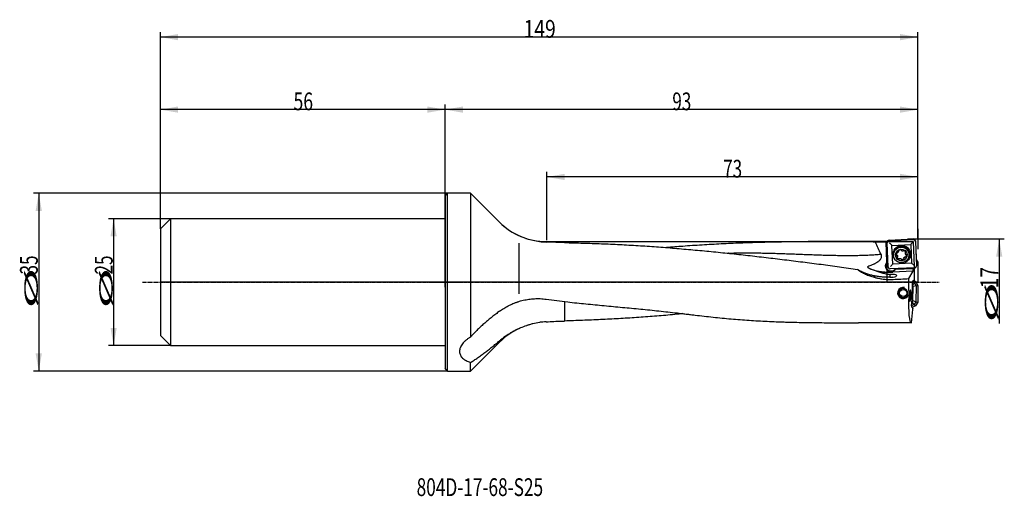
# Model space of a CAD drawing. Units: millimetres. Extents: x 191 to 384, y 247 to 341.
import ezdxf

# ---------------------------------------------------------------- set-up
doc = ezdxf.new("R2010")
doc.units = ezdxf.units.MM
doc.linetypes.add('CENTER2', pattern=[1.125, 0.75, -0.125, 0.125, -0.125])
for name, color, linetype in [('1', 4, 'Continuous'), ('2', 7, 'Continuous'), ('4', 2, 'CENTER2'), ('80', 6, 'Continuous'), ('81', 3, 'Continuous'), ('CUT', 1, 'Continuous'), ('NOCUT', 7, 'Continuous'), ('SK1', 4, 'Continuous'), ('SK2', 7, 'Continuous'), ('SK4', 2, 'CENTER2'), ('SK6', 5, 'Continuous')]:
    doc.layers.add(name, color=color, linetype=linetype)
doc.styles.add('cesky', font='simplex.shx')

msp = doc.modelspace()

# ---------------------------------------------------------------- linework, layer by layer
at = {"layer": '1'}
for p, q in [((274.4, 305.91), (274.9, 306.41)), ((274.9, 288.91), (274.9, 306.41)), ((279.4, 306.41), (274.9, 306.41)), ((285.1, 300.72), (279.4, 306.41)), ((279.4, 306.41), (279.4, 278.09)), ((274.4, 305.91), (274.4, 288.91)), ((288.9, 296.58), (288.9, 286.61)), ((361.42, 296.91), (350.98, 296.91)), ((361.31, 292.86), (361.14, 296.83)), ((361.14, 296.78), (361.31, 292.84)), ((361.56, 291.9), (361.34, 296.67)), ((361.37, 296.8), (361.36, 296.83)), ((361.71, 297.07), (366.49, 297.28)), ((362.29, 296.16), (365.99, 296.32)), ((365.99, 296.32), (366.15, 292.63)), ((366.89, 296.91), (367.11, 292.14)), ((362.46, 292.47), (362.29, 296.16)), ((362.68, 294.77), (362.67, 294.73)), ((363.63, 294.97), (363.65, 295.03)), ((363.64, 295.01), (363.66, 295.07)), ((364.88, 294.79), (364.86, 294.72)), ((361.31, 292.86), (361.31, 292.84)), ((366.15, 292.63), (362.46, 292.47)), ((363.17, 294.3), (363.16, 294.24)), ((363.24, 294.29), (363.23, 294.23)), ((363.38, 293.82), (363.4, 293.89)), ((363.72, 293.52), (363.7, 293.46)), ((364.16, 293.37), (364.18, 293.43)), ((364.63, 293.64), (364.61, 293.58)), ((364.63, 293.46), (364.62, 293.45)), ((364.91, 293.86), (364.93, 293.92)), ((364.99, 293.84), (365.01, 293.9)), ((365.58, 293.83), (365.59, 293.88)), ((366.74, 291.74), (361.96, 291.53)), ((366.42, 291.05), (362.49, 290.87)), ((366.5, 291.52), (362.93, 291.37)), ((362.93, 291.37), (362.94, 291.38)), ((366.54, 291.54), (362.94, 291.38)), ((366.42, 291.05), (365.55, 289.6)), ((366.42, 291.05), (366.43, 291.05)), ((366.54, 291.54), (366.5, 291.52)), ((366.54, 291.54), (366.54, 291.73)), ((366.67, 291.73), (366.67, 289.61)), ((274.4, 288.91), (274.4, 271.91)), ((274.9, 271.41), (274.9, 288.91)), ((358.87, 290.13), (358.88, 289.85)), ((366.33, 288.98), (366.73, 288.74)), ((366.33, 286.13), (366.33, 288.86)), ((366.73, 288.74), (366.33, 288.35)), ((366.37, 289.16), (366.48, 289.16)), ((366.48, 289.16), (366.63, 289.37)), ((366.56, 289.27), (367, 289)), ((366.63, 289.61), (366.63, 289.37)), ((366.63, 289.61), (366.67, 289.61)), ((366.73, 288.74), (367, 289)), ((366.73, 288.74), (367.03, 288.18)), ((367, 289), (367.4, 288.28)), ((366.45, 288.04), (366.33, 288.26)), ((366.4, 285.23), (366.45, 288.04)), ((367.03, 288.18), (366.45, 288.04)), ((367.03, 288.18), (366.98, 285.06)), ((367.03, 288.18), (367.4, 288.28)), ((367.4, 288.28), (367.35, 284.96)), ((365.62, 286.13), (365.77, 286.13)), ((366.08, 286.13), (366.33, 286.13)), ((366.13, 284.27), (366.33, 286.13)), ((366.2, 284.95), (366.25, 284.98)), ((366.25, 284.98), (366.4, 285.23)), ((366.67, 284.54), (366.25, 284.98)), ((366.98, 285.06), (366.4, 285.23)), ((366.98, 285.06), (366.67, 284.54)), ((367.35, 284.96), (366.93, 284.27)), ((366.98, 285.06), (367.35, 284.96)), ((366.12, 284.19), (366.18, 283.97)), ((366.12, 280.91), (366.4, 283.51)), ((366.67, 284.54), (366.13, 284.24)), ((366.25, 283.97), (366.14, 283.97)), ((366.38, 283.75), (366.25, 283.97)), ((366.93, 284.27), (366.28, 283.91)), ((366.38, 283.75), (366.35, 283.51)), ((366.4, 283.51), (366.35, 283.51)), ((366.67, 284.54), (366.93, 284.27)), ((366.12, 280.91), (355.7, 280.91)), ((279.4, 271.41), (285.1, 277.1)), ((279.4, 271.41), (279.4, 273.11)), ((274.9, 271.41), (274.4, 271.91)), ((274.9, 271.41), (279.4, 271.41))]:
    msp.add_line(p, q, dxfattribs=at)
msp.add_circle((364.5, 286.77), 0.7, dxfattribs=at)
for centre, radius, start, end in [((294.29, 309.91), 13, 225, 251.6098), ((364.5, 286.77), 1.1, 75, 345), ((294.29, 267.91), 13, 114.0046, 135)]:
    msp.add_arc(centre, radius, start, end, dxfattribs=at)
for centre, major_axis, ratio, start_param, end_param in [((304.31, 288.91), (458.79, -0.45), 0.017412, 1.44663, 1.451253), ((361.5, 288.91), (0.34, -8), 0.01982, 3.283834, 3.321543), ((361.79, 296.57), (0.834, -0.764), 0.037843, 0.966348, 1.588717), ((366.42, 296.77), (0.763, 0.834), 0.017942, 1.532929, 2.155298), ((364.22, 294.4), (1.56, -0.48), 0.998246, 1.913893, 3.508644), ((364.23, 294.43), (1.53, -0.47), 0.998246, 2.057817, 3.288242), ((364.14, 294.32), (-1.46, 0.45), 0.998246, 3.141667, 6.283161), ((363.53, 294.4), (-0.413, 0.127), 0.998246, 5.894514, 6.834451), ((363.26, 294.62), (-0.0805, 0.0248), 0.998246, 4.531887, 5.894514), ((363.34, 294.77), (-0.0805, 0.0248), 0.998246, 1.390294, 2.229322), ((363.22, 295.1), (-0.413, 0.127), 0.998246, 2.229322, 3.16926), ((363.7, 295.1), (-0.0805, 0.0248), 0.998246, 5.787254, 7.149881), ((363.55, 295.01), (-0.0805, 0.0248), 0.998246, 3.16926, 4.008288), ((363.94, 294.85), (-0.413, 0.127), 0.998246, 4.847316, 5.787254), ((364, 295.19), (-0.0805, 0.0248), 0.998246, 3.484689, 4.847316), ((364.16, 295.2), (-0.0805, 0.0248), 0.998246, 0.343097, 1.182125), ((364.38, 295.47), (-0.413, 0.127), 0.998246, 1.182125, 2.122062), ((364.22, 294.4), (1.56, -0.48), 0.998246, 0, 1.913893), ((364.47, 295.13), (-0.0805, 0.0248), 0.998246, 2.122062, 2.96109), ((364.62, 295.05), (-0.0805, 0.0248), 0.998246, 4.740056, 6.102683), ((364.53, 294.72), (-0.413, 0.127), 0.998246, 3.800119, 4.740056), ((365.29, 294.64), (-0.413, 0.127), 0.998246, 0.134927, 1.074865), ((364.94, 294.7), (-0.0805, 0.0248), 0.998246, 5.579084, 6.418113), ((364.85, 294.84), (-0.0805, 0.0248), 0.998246, 2.437492, 3.800119), ((364.23, 294.43), (1.53, -0.47), 0.998246, 0, 1.083727), ((362.08, 292.07), (1.05, -0.32), 0.998246, 2.655364, 4.072528), ((362.13, 292.21), (-1.05, 0.32), 0.998246, 0.069582, 1.913893), ((362.09, 292.08), (-1.05, 0.32), 0.998246, 5.570024, 5.796956), ((362, 291.95), (0.763, 0.834), 0.017942, 0.910561, 1.532929), ((363.2, 294.32), (-0.0805, 0.0248), 0.998246, 0.551266, 1.913893), ((363.2, 294.15), (-0.0805, 0.0248), 0.998246, 4.216457, 5.055486), ((362.96, 293.91), (-0.413, 0.127), 0.998246, 3.27652, 4.216457), ((363.39, 293.71), (-0.0805, 0.0248), 0.998246, 5.579084, 6.941711), ((363.71, 293.83), (-0.413, 0.127), 0.998246, 0.658526, 1.598463), ((363.3, 293.85), (-0.0805, 0.0248), 0.998246, 2.437492, 3.27652), ((363.62, 293.5), (-0.0805, 0.0248), 0.998246, 1.598463, 2.96109), ((363.77, 293.42), (-0.0805, 0.0248), 0.998246, 5.263655, 6.102683), ((363.86, 293.08), (-0.413, 0.127), 0.998246, 4.323717, 5.263655), ((364.08, 293.35), (-0.0805, 0.0248), 0.998246, 3.484689, 4.323717), ((364.25, 293.36), (-0.0805, 0.0248), 0.998246, 0.343097, 1.705724), ((364.3, 293.7), (-0.413, 0.127), 0.998246, 1.705724, 2.645661), ((364.22, 294.4), (1.56, -0.48), 0.998246, 5.132847, 6.283185), ((364.69, 293.54), (-0.0805, 0.0248), 0.998246, 0.027667, 0.866695), ((365.02, 293.45), (-0.413, 0.127), 0.998246, 5.370915, 6.310852), ((364.55, 293.45), (-0.0805, 0.0248), 0.998246, 2.645661, 4.008288), ((364.9, 293.77), (-0.0805, 0.0248), 0.998246, 4.531887, 5.370915), ((364.98, 293.92), (-0.0805, 0.0248), 0.998246, 1.390294, 2.752921), ((364.23, 294.43), (1.53, -0.47), 0.998246, 5.481859, 6.283185), ((365.04, 294.4), (-0.0805, 0.0248), 0.998246, 1.074865, 1.913893), ((365.05, 294.23), (-0.0805, 0.0248), 0.998246, 3.692859, 5.055486), ((364.71, 294.14), (-0.413, 0.127), 0.998246, 2.752921, 3.692859), ((366.63, 292.15), (0.834, -0.764), 0.037843, 1.588717, 2.211085), ((362.5, 288.91), (13.72, -7.89), 0.095257, 4.235477, 4.252479), ((361.93, 303.47), (-12.04, 3.71), 0.998246, 1.662522, 1.913323), ((362.13, 292.21), (-1.05, 0.32), 0.998246, 1.913893, 2.823089), ((362.09, 292.08), (-1.05, 0.32), 0.998246, 2.750045, 2.962635), ((366.43, 291.55), (0, 0.5), 0.140039, 3.203591, 4.653637), ((362.03, 290.15), (-1.23, -0.06), 0.221493, 1.978212, 4.298817), ((313.53, 288.91), (170.45, 7.8), 0.010385, 5.003601, 5.022105), ((366.67, 288.91), (0, 8), 0.140541, 1.4842, 1.925433), ((366.37, 288.86), (0, -0.3), 0.140519, 3.13909, 4.709887), ((323.48, 288.91), (65.15, -5.04), 0.095394, 4.255141, 4.326456), ((366.97, 288.91), (0.87, 8), 0.138944, 1.940473, 3.156632), ((366.17, 284.27), (0.032, 0.299), 0.139171, 1.583568, 3.154365)]:
    msp.add_ellipse(centre, major_axis=major_axis, ratio=ratio, start_param=start_param, end_param=end_param, dxfattribs=at)
for centre, major_axis in [((364.22, 294.4), (-1.65, 0.51)), ((364.12, 294.28), (1.46, -0.45)), ((364.12, 294.27), (1.1, -0.34))]:
    msp.add_ellipse(centre, major_axis=major_axis, ratio=0.998246, dxfattribs=at)
for points, knots in [([(290.19, 297.57), (290.27, 297.54), (290.35, 297.52), (290.84, 297.36), (291.26, 297.25), (292.1, 297.06), (292.52, 296.98), (293.18, 296.89), (293.4, 296.87), (293.84, 296.83), (294.06, 296.82), (294.29, 296.81)], [0, 0, 0, 0, 0.06378, 0.06378, 0.375853, 0.375853, 0.687927, 0.687927, 0.843963, 0.843963, 1, 1, 1, 1]), ([(297.43, 296.71), (297.17, 296.72), (296.91, 296.73), (296.38, 296.75), (296.12, 296.75), (295.6, 296.77), (295.33, 296.78), (294.81, 296.8), (294.55, 296.8), (294.29, 296.81)], [0, 0, 0, 0, 0.25, 0.25, 0.5, 0.5, 0.75, 0.75, 1, 1, 1, 1]), ([(297.9, 296.7), (299.11, 296.68), (300.32, 296.64), (302.73, 296.57), (303.93, 296.53), (306.34, 296.44), (307.55, 296.38), (309.95, 296.26), (311.15, 296.19), (313.55, 296.05), (314.75, 295.96), (317.15, 295.79), (318.35, 295.69), (320.15, 295.54), (320.75, 295.49), (321.95, 295.38), (322.55, 295.33), (323.75, 295.22), (324.35, 295.17), (325.55, 295.06), (326.15, 295), (327.35, 294.88), (327.95, 294.82), (329.15, 294.7), (329.75, 294.64), (330.95, 294.51), (331.55, 294.45), (332.75, 294.32), (333.35, 294.25), (335.14, 294.05), (336.34, 293.91), (338.74, 293.63), (339.94, 293.48), (342.34, 293.19), (343.54, 293.04), (345.34, 292.81), (345.94, 292.74), (347.15, 292.58), (347.75, 292.5), (348.94, 292.34), (349.54, 292.26), (350.74, 292.09), (351.34, 292.01), (352.54, 291.83), (353.14, 291.74), (354.34, 291.56), (354.93, 291.46), (355.53, 291.37)], [0, 0, 0, 0, 0.0625, 0.0625, 0.125, 0.125, 0.1875, 0.1875, 0.25, 0.25, 0.3125, 0.3125, 0.375, 0.375, 0.40625, 0.40625, 0.4375, 0.4375, 0.46875, 0.46875, 0.5, 0.5, 0.53125, 0.53125, 0.5625, 0.5625, 0.59375, 0.59375, 0.625, 0.625, 0.6875, 0.6875, 0.75, 0.75, 0.8125, 0.8125, 0.84375, 0.84375, 0.875, 0.875, 0.90625, 0.90625, 0.9375, 0.9375, 0.96875, 0.96875, 1, 1, 1, 1]), ([(359.03, 296.78), (358.41, 296.81), (357.79, 296.83), (356.54, 296.86), (355.91, 296.87), (354.66, 296.89), (354.03, 296.9), (352.77, 296.9), (352.14, 296.91), (350.88, 296.91), (350.24, 296.91), (348.98, 296.9), (348.34, 296.9), (347.08, 296.89), (346.44, 296.89), (345.18, 296.88), (344.54, 296.87), (342.64, 296.85), (341.37, 296.83), (338.84, 296.78), (337.57, 296.75), (335.04, 296.68), (333.78, 296.64), (331.88, 296.57), (331.25, 296.54), (329.98, 296.49), (329.35, 296.46), (328.09, 296.4), (327.46, 296.36), (326.2, 296.29), (325.56, 296.26), (324.3, 296.18), (323.67, 296.14), (322.41, 296.05), (321.78, 296.01), (320.09, 295.88), (319.03, 295.8), (317.97, 295.72)], [0, 0, 0, 0, 0.046119, 0.046119, 0.092238, 0.092238, 0.138357, 0.138357, 0.184476, 0.184476, 0.230595, 0.230595, 0.276714, 0.276714, 0.322834, 0.322834, 0.368953, 0.368953, 0.461191, 0.461191, 0.553429, 0.553429, 0.645667, 0.645667, 0.691786, 0.691786, 0.737905, 0.737905, 0.784024, 0.784024, 0.830143, 0.830143, 0.876263, 0.876263, 0.922382, 0.922382, 1, 1, 1, 1]), ([(360.15, 294.42), (359.95, 294.81), (359.75, 295.2), (359.38, 295.98), (359.2, 296.38), (359.03, 296.78)], [0, 0, 0, 0, 0.5, 0.5, 1, 1, 1, 1]), ([(361.71, 297.07), (361.69, 297.07), (361.66, 297.07), (361.63, 297.06), (361.61, 297.05), (361.59, 297.04), (361.58, 297.04), (361.54, 297.02), (361.52, 297.01), (361.49, 296.99), (361.48, 296.98), (361.46, 296.96), (361.45, 296.95), (361.43, 296.93), (361.41, 296.91), (361.39, 296.87), (361.39, 296.86), (361.38, 296.84), (361.37, 296.82), (361.36, 296.79), (361.35, 296.77), (361.35, 296.76), (361.34, 296.72), (361.34, 296.69), (361.34, 296.67)], [0, 0, 0, 0, 0.125, 0.125, 0.1875, 0.1875, 0.25, 0.25, 0.375, 0.375, 0.4375, 0.4375, 0.5, 0.5, 0.625, 0.625, 0.6875, 0.6875, 0.75, 0.8125, 0.8125, 0.875, 0.875, 1, 1, 1, 1]), ([(366.89, 296.91), (366.89, 296.94), (366.89, 296.96), (366.88, 297), (366.87, 297.01), (366.87, 297.03), (366.86, 297.04), (366.85, 297.08), (366.83, 297.1), (366.81, 297.13), (366.8, 297.14), (366.78, 297.16), (366.78, 297.17), (366.75, 297.19), (366.73, 297.21), (366.7, 297.23), (366.68, 297.23), (366.66, 297.25), (366.64, 297.26), (366.61, 297.26), (366.59, 297.27), (366.58, 297.27), (366.54, 297.28), (366.51, 297.28), (366.49, 297.28)], [0, 0, 0, 0, 0.125, 0.125, 0.1875, 0.1875, 0.25, 0.25, 0.375, 0.375, 0.4375, 0.4375, 0.5, 0.5, 0.625, 0.625, 0.6875, 0.6875, 0.75, 0.8125, 0.8125, 0.875, 0.875, 1, 1, 1, 1]), ([(357.79, 292.13), (357.94, 292.17), (358.08, 292.22), (358.37, 292.33), (358.52, 292.38), (358.73, 292.48), (358.8, 292.51), (358.9, 292.56), (358.94, 292.57), (359.01, 292.61), (359.04, 292.63), (359.14, 292.68), (359.21, 292.72), (359.34, 292.8), (359.41, 292.84), (359.5, 292.91), (359.54, 292.93), (359.6, 292.97), (359.63, 293), (359.72, 293.07), (359.78, 293.12), (359.89, 293.23), (359.94, 293.28), (360.01, 293.37), (360.04, 293.4), (360.07, 293.45), (360.08, 293.46), (360.1, 293.5), (360.11, 293.51), (360.16, 293.6), (360.2, 293.67), (360.23, 293.76), (360.23, 293.78), (360.24, 293.82), (360.25, 293.88), (360.26, 293.93), (360.26, 294.01), (360.26, 294.05), (360.26, 294.13), (360.25, 294.17), (360.23, 294.24), (360.22, 294.28), (360.2, 294.33), (360.19, 294.35), (360.17, 294.39), (360.16, 294.4), (360.15, 294.42)], [0, 0, 0, 0, 0.125, 0.125, 0.25, 0.25, 0.3125, 0.3125, 0.34375, 0.34375, 0.375, 0.375, 0.4375, 0.4375, 0.5, 0.5, 0.53125, 0.53125, 0.5625, 0.5625, 0.625, 0.625, 0.6875, 0.6875, 0.71875, 0.71875, 0.734375, 0.734375, 0.75, 0.75, 0.8125, 0.8125, 0.828125, 0.828125, 0.84375, 0.875, 0.875, 0.90625, 0.90625, 0.9375, 0.9375, 0.96875, 0.96875, 0.984375, 0.984375, 1, 1, 1, 1]), ([(363.13, 294.36), (363.12, 294.39), (363.12, 294.42), (363.12, 294.47), (363.12, 294.49), (363.12, 294.52), (363.13, 294.55), (363.13, 294.58), (363.14, 294.59)], [0, 0, 0, 0, 0.426314, 0.426314, 0.639471, 0.639471, 0.852628, 1, 1, 1, 1]), ([(363.22, 294.3), (363.21, 294.29), (363.2, 294.3), (363.19, 294.3), (363.18, 294.3), (363.17, 294.3), (363.17, 294.31), (363.16, 294.31), (363.16, 294.32), (363.15, 294.32), (363.15, 294.33), (363.14, 294.33), (363.14, 294.34), (363.14, 294.35), (363.13, 294.35), (363.13, 294.36)], [0, 0, 0, 0, 0.25, 0.25, 0.375, 0.375, 0.5, 0.5, 0.625, 0.625, 0.75, 0.75, 0.875, 0.875, 1, 1, 1, 1]), ([(363.64, 295.11), (363.64, 295.12), (363.63, 295.13), (363.63, 295.14), (363.63, 295.15), (363.63, 295.15)], [0, 0, 0, 0, 0.687665, 0.687665, 1, 1, 1, 1]), ([(363.64, 295.11), (363.65, 295.11), (363.65, 295.1), (363.65, 295.09), (363.66, 295.09), (363.66, 295.07), (363.66, 295.07), (363.66, 295.06), (363.66, 295.05), (363.65, 295.05)], [0, 0, 0, 0, 0.25, 0.25, 0.5, 0.5, 0.75, 0.75, 1, 1, 1, 1]), ([(364.88, 294.79), (364.88, 294.79), (364.88, 294.79), (364.89, 294.8), (364.89, 294.8), (364.9, 294.81), (364.9, 294.82), (364.91, 294.82), (364.91, 294.83), (364.92, 294.83)], [0, 0, 0, 0, 0.110884, 0.110884, 0.407256, 0.407256, 0.703628, 0.703628, 1, 1, 1, 1]), ([(363.22, 294.3), (363.22, 294.3), (363.23, 294.3), (363.24, 294.29), (363.25, 294.29), (363.26, 294.29), (363.26, 294.29), (363.27, 294.28), (363.28, 294.28), (363.28, 294.27)], [0, 0, 0, 0, 0.25, 0.25, 0.5, 0.5, 0.75, 0.75, 1, 1, 1, 1]), ([(363.28, 294.27), (363.29, 294.26), (363.31, 294.25), (363.33, 294.22), (363.34, 294.2), (363.35, 294.18), (363.36, 294.16), (363.36, 294.16), (363.38, 294.13), (363.39, 294.1), (363.4, 294.07), (363.4, 294.03), (363.4, 294.02), (363.41, 293.97), (363.41, 293.93), (363.4, 293.9)], [0, 0, 0, 0, 0.125, 0.125, 0.25, 0.3125, 0.3125, 0.375, 0.375, 0.5, 0.625, 0.625, 0.75, 0.75, 1, 1, 1, 1]), ([(363.33, 293.74), (363.33, 293.74), (363.33, 293.75), (363.32, 293.75), (363.32, 293.76), (363.32, 293.76)], [0, 0, 0, 0, 0.695888, 0.695888, 1, 1, 1, 1]), ([(363.62, 293.47), (363.58, 293.48), (363.55, 293.5), (363.51, 293.52), (363.49, 293.53), (363.47, 293.55), (363.44, 293.57), (363.42, 293.59), (363.4, 293.61), (363.39, 293.62), (363.38, 293.63), (363.38, 293.64), (363.36, 293.68), (363.34, 293.71), (363.33, 293.74)], [0, 0, 0, 0, 0.25, 0.25, 0.375, 0.375, 0.5, 0.625, 0.625, 0.6875, 0.6875, 0.75, 0.75, 1, 1, 1, 1]), ([(363.71, 293.52), (363.71, 293.51), (363.7, 293.5), (363.69, 293.49), (363.69, 293.49), (363.68, 293.48), (363.68, 293.48), (363.67, 293.48), (363.67, 293.48), (363.66, 293.47), (363.65, 293.47), (363.64, 293.47), (363.64, 293.47), (363.63, 293.47), (363.62, 293.47), (363.62, 293.47)], [0, 0, 0, 0, 0.25, 0.25, 0.375, 0.375, 0.5, 0.5, 0.625, 0.625, 0.75, 0.75, 0.875, 0.875, 1, 1, 1, 1]), ([(363.71, 293.52), (363.72, 293.52), (363.72, 293.53), (363.73, 293.54), (363.73, 293.54), (363.74, 293.55), (363.75, 293.55), (363.76, 293.56), (363.76, 293.56), (363.77, 293.56)], [0, 0, 0, 0, 0.25, 0.25, 0.5, 0.5, 0.75, 0.75, 1, 1, 1, 1]), ([(363.77, 293.56), (363.79, 293.57), (363.8, 293.57), (363.84, 293.57), (363.86, 293.58), (363.89, 293.58), (363.9, 293.58), (363.91, 293.58), (363.94, 293.57), (363.97, 293.57), (364, 293.56), (364.04, 293.55), (364.05, 293.54), (364.1, 293.52), (364.13, 293.5), (364.15, 293.48)], [0, 0, 0, 0, 0.125, 0.125, 0.25, 0.3125, 0.3125, 0.375, 0.375, 0.5, 0.625, 0.625, 0.75, 0.75, 1, 1, 1, 1]), ([(364.15, 293.48), (364.16, 293.47), (364.16, 293.47), (364.17, 293.46), (364.17, 293.45), (364.18, 293.44), (364.18, 293.44), (364.18, 293.43), (364.18, 293.42), (364.18, 293.41)], [0, 0, 0, 0, 0.25, 0.25, 0.5, 0.5, 0.75, 0.75, 1, 1, 1, 1]), ([(364.25, 293.33), (364.25, 293.33), (364.24, 293.34), (364.23, 293.34), (364.23, 293.34), (364.22, 293.35), (364.22, 293.35), (364.21, 293.36), (364.2, 293.36), (364.2, 293.37), (364.19, 293.38), (364.18, 293.4), (364.18, 293.41), (364.18, 293.41)], [0, 0, 0, 0, 0.125, 0.125, 0.25, 0.25, 0.375, 0.375, 0.5, 0.5, 0.75, 0.75, 1, 1, 1, 1]), ([(364.62, 293.45), (364.6, 293.43), (364.57, 293.41), (364.53, 293.38), (364.51, 293.37), (364.48, 293.36), (364.45, 293.35), (364.42, 293.34), (364.39, 293.33), (364.39, 293.33), (364.37, 293.33), (364.36, 293.33), (364.32, 293.33), (364.28, 293.33), (364.25, 293.33)], [0, 0, 0, 0, 0.25, 0.25, 0.375, 0.375, 0.5, 0.625, 0.625, 0.6875, 0.6875, 0.75, 0.75, 1, 1, 1, 1]), ([(364.63, 293.63), (364.63, 293.64), (364.64, 293.66), (364.65, 293.69), (364.66, 293.71), (364.67, 293.74), (364.68, 293.75), (364.69, 293.76), (364.7, 293.78), (364.72, 293.81), (364.75, 293.83), (364.77, 293.85), (364.79, 293.86), (364.83, 293.89), (364.86, 293.9), (364.89, 293.92)], [0, 0, 0, 0, 0.125, 0.125, 0.25, 0.3125, 0.3125, 0.375, 0.375, 0.5, 0.625, 0.625, 0.75, 0.75, 1, 1, 1, 1]), ([(364.89, 293.92), (364.9, 293.92), (364.9, 293.92), (364.91, 293.92), (364.92, 293.92), (364.93, 293.92), (364.94, 293.92), (364.95, 293.92), (364.95, 293.91), (364.96, 293.91)], [0, 0, 0, 0, 0.25, 0.25, 0.5, 0.5, 0.75, 0.75, 1, 1, 1, 1]), ([(365.06, 293.93), (365.06, 293.93), (365.06, 293.92), (365.05, 293.92), (365.04, 293.91), (365.04, 293.91), (365.03, 293.91), (365.02, 293.9), (365.02, 293.9), (365, 293.9), (364.99, 293.9), (364.98, 293.9), (364.97, 293.91), (364.96, 293.91)], [0, 0, 0, 0, 0.125, 0.125, 0.25, 0.25, 0.375, 0.375, 0.5, 0.5, 0.75, 0.75, 1, 1, 1, 1]), ([(365.12, 294.02), (365.12, 294.02), (365.12, 294.02), (365.1, 293.98), (365.08, 293.96), (365.06, 293.93)], [0, 0, 0, 0, 0.085974, 0.085974, 1, 1, 1, 1]), ([(361.85, 289.88), (361.71, 289.88), (361.58, 289.87), (361.31, 289.88), (361.18, 289.88), (360.78, 289.89), (360.51, 289.91), (360.18, 289.94), (360.11, 289.94), (359.98, 289.96), (359.92, 289.96), (359.72, 289.99), (359.59, 290.01), (359.2, 290.07), (358.94, 290.12), (358.43, 290.23), (358.18, 290.29), (357.67, 290.44), (357.43, 290.52), (357.06, 290.66), (356.87, 290.73), (356.69, 290.8), (356.57, 290.86), (356.51, 290.88), (356.21, 291.02), (355.97, 291.14), (355.73, 291.26)], [0, 0, 0, 0, 0.0625, 0.0625, 0.125, 0.125, 0.25, 0.25, 0.28125, 0.28125, 0.3125, 0.3125, 0.375, 0.375, 0.5, 0.5, 0.625, 0.625, 0.75, 0.75, 0.8125, 0.84375, 0.84375, 0.875, 0.875, 1, 1, 1, 1]), ([(355.74, 291.24), (355.99, 291.08), (356.24, 290.93), (356.76, 290.65), (357.03, 290.52), (357.44, 290.34), (357.58, 290.29), (357.86, 290.18), (358, 290.13), (358.42, 289.98), (358.71, 289.89), (359.07, 289.8), (359.14, 289.78), (359.29, 289.75), (359.36, 289.73), (359.58, 289.68), (359.73, 289.65), (360.17, 289.57), (360.46, 289.53), (361.05, 289.47), (361.35, 289.45), (361.94, 289.43), (362.24, 289.44), (362.54, 289.45)], [0, 0, 0, 0, 0.125, 0.125, 0.25, 0.25, 0.3125, 0.3125, 0.375, 0.375, 0.5, 0.5, 0.53125, 0.53125, 0.5625, 0.5625, 0.625, 0.625, 0.75, 0.75, 0.875, 0.875, 1, 1, 1, 1]), ([(358.2, 291.43), (358.16, 291.45), (358.11, 291.46), (358.02, 291.5), (357.98, 291.52), (357.89, 291.56), (357.85, 291.59), (357.79, 291.62), (357.77, 291.64), (357.74, 291.67), (357.72, 291.68), (357.69, 291.7), (357.68, 291.71), (357.67, 291.73), (357.65, 291.75), (357.64, 291.76), (357.62, 291.78), (357.62, 291.79), (357.6, 291.82), (357.59, 291.84), (357.58, 291.88), (357.57, 291.89), (357.57, 291.91), (357.57, 291.92), (357.57, 291.94), (357.57, 291.95), (357.58, 291.96), (357.58, 291.97), (357.58, 291.98), (357.59, 291.99), (357.59, 292), (357.6, 292.01), (357.61, 292.02), (357.62, 292.04), (357.63, 292.04), (357.64, 292.05), (357.64, 292.06), (357.66, 292.07), (357.67, 292.07), (357.69, 292.09), (357.7, 292.09), (357.74, 292.11), (357.77, 292.12), (357.79, 292.13)], [0, 0, 0, 0, 0.125, 0.125, 0.25, 0.25, 0.375, 0.375, 0.4375, 0.4375, 0.5, 0.5, 0.53125, 0.53125, 0.5625, 0.59375, 0.59375, 0.625, 0.625, 0.6875, 0.6875, 0.71875, 0.71875, 0.75, 0.75, 0.765625, 0.765625, 0.78125, 0.796875, 0.796875, 0.8125, 0.8125, 0.84375, 0.84375, 0.859375, 0.859375, 0.875, 0.875, 0.90625, 0.90625, 0.9375, 0.9375, 1, 1, 1, 1]), ([(358.77, 291.26), (359.02, 291.16), (359.28, 291.07), (359.79, 290.9), (360.05, 290.83), (360.56, 290.69), (360.82, 290.63), (361.2, 290.55), (361.33, 290.53), (361.59, 290.48), (361.72, 290.46), (361.85, 290.44)], [0, 0, 0, 0, 0.25, 0.25, 0.5, 0.5, 0.75, 0.75, 0.875, 0.875, 1, 1, 1, 1]), ([(358.77, 291.26), (358.92, 291.22), (359.15, 291.16), (359.38, 291.12), (359.53, 291.09), (359.61, 291.07), (359.99, 291), (360.61, 290.92), (361.54, 290.86), (362.17, 290.86), (362.48, 290.87)], [0, 0, 0, 0, 0.125, 0.1875, 0.1875, 0.25, 0.25, 0.5, 0.75, 1, 1, 1, 1]), ([(362.49, 291.03), (362.46, 291.02), (362.43, 291.01), (362.37, 290.99), (362.34, 290.99), (362.29, 290.97), (362.26, 290.97), (362.21, 290.96), (362.2, 290.96), (362.16, 290.96), (362.15, 290.96), (362.1, 290.95), (362.07, 290.95), (362.01, 290.96), (361.98, 290.96), (361.93, 290.96), (361.92, 290.97), (361.89, 290.97), (361.87, 290.98), (361.83, 290.98), (361.8, 290.99), (361.74, 291.01), (361.72, 291.02), (361.66, 291.04), (361.64, 291.05), (361.56, 291.09), (361.51, 291.12), (361.43, 291.18), (361.41, 291.2), (361.38, 291.22), (361.36, 291.23), (361.34, 291.26), (361.33, 291.27), (361.3, 291.3), (361.28, 291.32), (361.24, 291.37), (361.22, 291.39), (361.2, 291.42)], [0, 0, 0, 0, 0.0625, 0.0625, 0.125, 0.125, 0.1875, 0.1875, 0.21875, 0.21875, 0.25, 0.25, 0.3125, 0.3125, 0.375, 0.375, 0.40625, 0.40625, 0.4375, 0.4375, 0.5, 0.5, 0.5625, 0.5625, 0.625, 0.625, 0.75, 0.75, 0.8125, 0.8125, 0.84375, 0.84375, 0.875, 0.875, 0.9375, 0.9375, 1, 1, 1, 1]), ([(361.56, 291.9), (361.56, 291.87), (361.56, 291.85), (361.57, 291.81), (361.57, 291.8), (361.58, 291.77), (361.59, 291.76), (361.6, 291.73), (361.62, 291.71), (361.64, 291.68), (361.65, 291.67), (361.66, 291.65), (361.67, 291.64), (361.7, 291.61), (361.72, 291.6), (361.75, 291.58), (361.76, 291.57), (361.79, 291.56), (361.81, 291.55), (361.83, 291.54), (361.86, 291.54), (361.87, 291.53), (361.91, 291.53), (361.93, 291.53), (361.96, 291.53)], [0, 0, 0, 0, 0.125, 0.125, 0.1875, 0.1875, 0.25, 0.25, 0.375, 0.375, 0.4375, 0.4375, 0.5, 0.5, 0.625, 0.625, 0.6875, 0.6875, 0.75, 0.8125, 0.8125, 0.875, 0.875, 1, 1, 1, 1]), ([(362.93, 291.37), (362.9, 291.33), (362.87, 291.29), (362.82, 291.24), (362.8, 291.23), (362.76, 291.2), (362.74, 291.18), (362.69, 291.14), (362.65, 291.12), (362.57, 291.07), (362.53, 291.05), (362.49, 291.03)], [0, 0, 0, 0, 0.25, 0.25, 0.375, 0.375, 0.5, 0.5, 0.75, 0.75, 1, 1, 1, 1]), ([(366.74, 291.74), (366.76, 291.74), (366.79, 291.74), (366.82, 291.75), (366.84, 291.75), (366.86, 291.76), (366.87, 291.77), (366.91, 291.78), (366.93, 291.8), (366.96, 291.82), (366.97, 291.83), (366.99, 291.84), (367, 291.85), (367.02, 291.88), (367.04, 291.9), (367.06, 291.93), (367.06, 291.94), (367.07, 291.97), (367.08, 291.99), (367.09, 292.01), (367.1, 292.04), (367.1, 292.05), (367.11, 292.09), (367.11, 292.11), (367.11, 292.14)], [0, 0, 0, 0, 0.125, 0.125, 0.1875, 0.1875, 0.25, 0.25, 0.375, 0.375, 0.4375, 0.4375, 0.5, 0.5, 0.625, 0.625, 0.6875, 0.6875, 0.75, 0.8125, 0.8125, 0.875, 0.875, 1, 1, 1, 1]), ([(362.51, 290.43), (362.46, 290.43), (362.4, 290.43), (362.3, 290.43), (362.24, 290.44), (362.08, 290.44), (361.96, 290.44), (361.85, 290.44)], [0, 0, 0, 0, 0.25, 0.25, 0.5, 0.5, 1, 1, 1, 1]), ([(361.85, 290.44), (361.85, 290.33), (361.85, 290.23), (361.85, 290.07), (361.85, 290.01), (361.85, 289.91), (361.85, 289.88), (361.85, 289.86), (361.85, 289.86), (361.85, 289.87)], [0, 0, 0, 0, 0.258715, 0.258715, 0.51743, 0.51743, 0.776145, 0.776145, 1, 1, 1, 1]), ([(361.85, 289.88), (361.91, 289.88), (362.02, 289.88), (362.14, 289.89), (362.25, 289.89), (362.31, 289.9), (362.42, 289.91), (362.47, 289.92), (362.53, 289.93)], [0, 0, 0, 0, 0.25, 0.5, 0.5, 0.75, 0.75, 1, 1, 1, 1]), ([(364.52, 287.65), (364.57, 287.64), (364.63, 287.64), (364.72, 287.62), (364.75, 287.61), (364.79, 287.6), (364.8, 287.59), (364.83, 287.58), (364.84, 287.58), (364.91, 287.55), (364.96, 287.52), (365.02, 287.48), (365.03, 287.47), (365.05, 287.45), (365.06, 287.44), (365.1, 287.41), (365.12, 287.39), (365.18, 287.33), (365.21, 287.28), (365.27, 287.18), (365.3, 287.13), (365.33, 287.05), (365.34, 287.03), (365.35, 286.99), (365.35, 286.97), (365.36, 286.94), (365.36, 286.93), (365.37, 286.86), (365.38, 286.8), (365.37, 286.73), (365.37, 286.72), (365.37, 286.69), (365.37, 286.68), (365.36, 286.63), (365.36, 286.61), (365.34, 286.53), (365.32, 286.47), (365.29, 286.4), (365.28, 286.37), (365.25, 286.32), (365.24, 286.3), (365.19, 286.23), (365.15, 286.19), (365.1, 286.14), (365.09, 286.13), (365.07, 286.11), (365.04, 286.08), (364.98, 286.04), (364.93, 286.01), (364.89, 285.99), (364.88, 285.98), (364.85, 285.97), (364.84, 285.96), (364.77, 285.94), (364.72, 285.92), (364.63, 285.91), (364.6, 285.9), (364.56, 285.9), (364.54, 285.9), (364.52, 285.9), (364.5, 285.9), (364.43, 285.9), (364.37, 285.9), (364.3, 285.92), (364.28, 285.92), (364.26, 285.93), (364.21, 285.94), (364.15, 285.97), (364.1, 285.99), (364.05, 286.02), (364.02, 286.04), (363.95, 286.09), (363.91, 286.12), (363.86, 286.18), (363.85, 286.19), (363.83, 286.21), (363.82, 286.22), (363.8, 286.25), (363.78, 286.27), (363.73, 286.35), (363.71, 286.4), (363.68, 286.46), (363.68, 286.47), (363.67, 286.5), (363.66, 286.54), (363.64, 286.61), (363.63, 286.66), (363.63, 286.71), (363.63, 286.72), (363.63, 286.75), (363.63, 286.76), (363.63, 286.83), (363.63, 286.89), (363.65, 286.97), (363.65, 287), (363.67, 287.05), (363.68, 287.08), (363.71, 287.16), (363.74, 287.21), (363.79, 287.28), (363.81, 287.3), (363.84, 287.35), (363.86, 287.37), (363.92, 287.43), (363.97, 287.47), (364.04, 287.52), (364.07, 287.53), (364.12, 287.56), (364.17, 287.58), (364.23, 287.6), (364.27, 287.62), (364.28, 287.62), (364.31, 287.63), (364.33, 287.63), (364.4, 287.64), (364.46, 287.65), (364.52, 287.65)], [0, 0, 0, 0, 0.03125, 0.03125, 0.046875, 0.046875, 0.054687, 0.054687, 0.0625, 0.0625, 0.09375, 0.09375, 0.101563, 0.101563, 0.109375, 0.109375, 0.125, 0.125, 0.15625, 0.15625, 0.1875, 0.1875, 0.203125, 0.203125, 0.210938, 0.210938, 0.21875, 0.21875, 0.25, 0.25, 0.257813, 0.257813, 0.265625, 0.265625, 0.28125, 0.28125, 0.3125, 0.3125, 0.328125, 0.328125, 0.34375, 0.34375, 0.375, 0.375, 0.382813, 0.382813, 0.390625, 0.40625, 0.421875, 0.421875, 0.429688, 0.429688, 0.4375, 0.4375, 0.46875, 0.46875, 0.484375, 0.484375, 0.492188, 0.492188, 0.5, 0.5, 0.53125, 0.53125, 0.539063, 0.539063, 0.546875, 0.5625, 0.578125, 0.578125, 0.59375, 0.59375, 0.625, 0.625, 0.632813, 0.632813, 0.640625, 0.640625, 0.65625, 0.65625, 0.6875, 0.6875, 0.695313, 0.695313, 0.703125, 0.71875, 0.734375, 0.734375, 0.742188, 0.742188, 0.75, 0.75, 0.78125, 0.78125, 0.796875, 0.796875, 0.8125, 0.8125, 0.84375, 0.84375, 0.859375, 0.859375, 0.875, 0.875, 0.90625, 0.90625, 0.921875, 0.921875, 0.9375, 0.953125, 0.953125, 0.960938, 0.960938, 0.96875, 0.96875, 1, 1, 1, 1]), ([(366.08, 286.13), (366.08, 286.17), (366.08, 286.21), (366.08, 286.28), (366.08, 286.32), (366.07, 286.4), (366.07, 286.44), (366.07, 286.5), (366.07, 286.51), (366.07, 286.55), (366.07, 286.59), (366.07, 286.62), (366.06, 286.66), (366.06, 286.68), (366.06, 286.73), (366.06, 286.77), (366.05, 286.82), (366.05, 286.83), (366.05, 286.86), (366.05, 286.9), (366.04, 286.93), (366.04, 286.96), (366.04, 286.97), (366.03, 287.01), (366.03, 287.04), (366.02, 287.08), (366.02, 287.09), (366.02, 287.12), (366.01, 287.13), (366.01, 287.16), (366, 287.18), (365.99, 287.22), (365.99, 287.24), (365.98, 287.27), (365.97, 287.28), (365.96, 287.31), (365.96, 287.32), (365.94, 287.34), (365.93, 287.35), (365.92, 287.35), (365.91, 287.35), (365.9, 287.34), (365.9, 287.34), (365.89, 287.34), (365.89, 287.33), (365.88, 287.32), (365.88, 287.31), (365.88, 287.31), (365.87, 287.29), (365.86, 287.28), (365.86, 287.25), (365.85, 287.24), (365.85, 287.23), (365.84, 287.21), (365.84, 287.19), (365.83, 287.17), (365.83, 287.16), (365.83, 287.12), (365.82, 287.1), (365.81, 287.05), (365.81, 287.02), (365.8, 286.96), (365.8, 286.93), (365.79, 286.87), (365.79, 286.84), (365.78, 286.77), (365.78, 286.73), (365.78, 286.66), (365.78, 286.63), (365.77, 286.55), (365.77, 286.51), (365.77, 286.44), (365.77, 286.4), (365.77, 286.32), (365.77, 286.28), (365.77, 286.21), (365.77, 286.17), (365.77, 286.13)], [0, 0, 0, 0, 0.03125, 0.03125, 0.0625, 0.0625, 0.09375, 0.09375, 0.109375, 0.109375, 0.125, 0.140625, 0.140625, 0.15625, 0.15625, 0.1875, 0.1875, 0.203125, 0.203125, 0.21875, 0.234375, 0.234375, 0.25, 0.25, 0.28125, 0.28125, 0.296875, 0.296875, 0.3125, 0.3125, 0.34375, 0.34375, 0.375, 0.375, 0.40625, 0.40625, 0.4375, 0.4375, 0.5, 0.5, 0.53125, 0.53125, 0.546875, 0.546875, 0.5625, 0.578125, 0.578125, 0.59375, 0.59375, 0.625, 0.625, 0.640625, 0.640625, 0.65625, 0.671875, 0.671875, 0.6875, 0.6875, 0.71875, 0.71875, 0.75, 0.75, 0.78125, 0.78125, 0.8125, 0.8125, 0.84375, 0.84375, 0.875, 0.875, 0.90625, 0.90625, 0.9375, 0.9375, 0.96875, 0.96875, 1, 1, 1, 1]), ([(285.1, 283.18), (285.36, 283.38), (285.64, 283.57), (286.2, 283.92), (286.5, 284.09), (287.11, 284.41), (287.42, 284.55), (287.9, 284.76), (288.07, 284.82), (288.32, 284.91), (288.44, 284.96), (288.57, 285), (288.66, 285.03), (288.7, 285.04), (289.09, 285.17), (289.43, 285.27), (290.14, 285.43), (290.5, 285.5), (291.22, 285.6), (291.59, 285.63), (292.15, 285.66), (292.34, 285.67), (292.62, 285.67), (292.72, 285.67), (292.91, 285.66), (293, 285.66), (293.1, 285.66)], [0, 0, 0, 0, 0.125, 0.125, 0.25, 0.25, 0.375, 0.375, 0.4375, 0.4375, 0.46875, 0.484375, 0.484375, 0.5, 0.5, 0.625, 0.625, 0.75, 0.75, 0.875, 0.875, 0.9375, 0.9375, 0.96875, 0.96875, 1, 1, 1, 1]), ([(298.51, 285.02), (299.71, 284.88), (300.9, 284.76), (303.3, 284.52), (304.5, 284.4), (306.89, 284.18), (308.09, 284.06), (310.48, 283.84), (311.68, 283.72), (314.07, 283.49), (315.26, 283.37), (317.05, 283.18), (317.64, 283.11), (318.83, 282.98), (319.43, 282.91), (320.32, 282.81), (320.62, 282.78), (321.21, 282.71), (321.8, 282.64), (322.39, 282.57), (322.98, 282.5), (323.28, 282.46), (324.17, 282.36), (324.76, 282.29), (325.94, 282.15), (326.53, 282.09), (327.7, 281.96), (328.29, 281.9), (329.47, 281.78), (330.06, 281.73), (331.24, 281.62), (331.83, 281.58), (333.02, 281.49), (333.61, 281.44), (334.79, 281.37), (335.38, 281.33), (336.57, 281.26), (337.16, 281.23), (338.35, 281.17), (338.94, 281.15), (339.83, 281.11), (340.13, 281.1), (340.73, 281.08), (341.03, 281.07), (342.52, 281.03), (343.71, 281), (345.2, 280.97), (345.5, 280.97), (346.1, 280.96), (346.4, 280.96), (347.3, 280.95), (347.9, 280.94), (349.1, 280.93), (349.7, 280.93), (350.9, 280.92), (352.1, 280.91), (353.9, 280.91), (355.1, 280.91), (355.7, 280.91)], [0, 0, 0, 0, 0.0625, 0.0625, 0.125, 0.125, 0.1875, 0.1875, 0.25, 0.25, 0.3125, 0.3125, 0.34375, 0.34375, 0.375, 0.375, 0.390625, 0.390625, 0.40625, 0.421875, 0.421875, 0.4375, 0.4375, 0.46875, 0.46875, 0.5, 0.5, 0.53125, 0.53125, 0.5625, 0.5625, 0.59375, 0.59375, 0.625, 0.625, 0.65625, 0.65625, 0.6875, 0.6875, 0.71875, 0.71875, 0.734375, 0.734375, 0.75, 0.75, 0.8125, 0.8125, 0.828125, 0.828125, 0.84375, 0.84375, 0.875, 0.875, 0.90625, 0.90625, 0.9375, 0.96875, 1, 1, 1, 1]), ([(365.77, 286.13), (365.77, 286.1), (365.76, 286.06), (365.76, 286), (365.76, 285.97), (365.75, 285.9), (365.75, 285.87), (365.75, 285.81), (365.75, 285.78), (365.74, 285.72), (365.74, 285.69), (365.74, 285.64), (365.74, 285.61), (365.74, 285.56), (365.74, 285.53), (365.75, 285.48), (365.75, 285.46), (365.75, 285.42), (365.75, 285.39), (365.75, 285.36), (365.76, 285.34), (365.76, 285.3), (365.76, 285.29), (365.77, 285.26), (365.77, 285.25), (365.78, 285.22), (365.78, 285.21), (365.79, 285.19), (365.79, 285.19), (365.8, 285.17), (365.8, 285.17), (365.81, 285.16), (365.82, 285.16), (365.83, 285.16), (365.83, 285.16), (365.84, 285.17), (365.85, 285.17), (365.86, 285.19), (365.86, 285.19), (365.87, 285.21), (365.88, 285.22), (365.89, 285.25), (365.89, 285.26), (365.91, 285.29), (365.91, 285.3), (365.92, 285.34), (365.93, 285.36), (365.94, 285.39), (365.95, 285.42), (365.96, 285.46), (365.96, 285.48), (365.98, 285.53), (365.98, 285.56), (365.99, 285.61), (366, 285.64), (366.01, 285.69), (366.01, 285.72), (366.02, 285.78), (366.03, 285.81), (366.04, 285.87), (366.04, 285.9), (366.05, 285.97), (366.06, 286), (366.07, 286.06), (366.07, 286.1), (366.08, 286.13)], [0, 0, 0, 0, 0.03125, 0.03125, 0.0625, 0.0625, 0.09375, 0.09375, 0.125, 0.125, 0.15625, 0.15625, 0.1875, 0.1875, 0.21875, 0.21875, 0.25, 0.25, 0.28125, 0.28125, 0.3125, 0.3125, 0.34375, 0.34375, 0.375, 0.375, 0.40625, 0.40625, 0.4375, 0.4375, 0.46875, 0.46875, 0.5, 0.5, 0.53125, 0.53125, 0.5625, 0.5625, 0.59375, 0.59375, 0.625, 0.625, 0.65625, 0.65625, 0.6875, 0.6875, 0.71875, 0.71875, 0.75, 0.75, 0.78125, 0.78125, 0.8125, 0.8125, 0.84375, 0.84375, 0.875, 0.875, 0.90625, 0.90625, 0.9375, 0.9375, 0.96875, 0.96875, 1, 1, 1, 1]), ([(285.1, 283.18), (284.85, 283), (284.61, 282.81), (284.13, 282.44), (283.88, 282.25), (283.4, 281.87), (283.16, 281.67), (282.68, 281.27), (282.44, 281.07), (281.97, 280.66), (281.73, 280.44), (281.26, 280.01), (281.02, 279.79), (280.56, 279.33), (280.32, 279.09), (279.98, 278.73), (279.86, 278.6), (279.63, 278.35), (279.52, 278.22), (279.4, 278.09)], [0, 0, 0, 0, 0.125, 0.125, 0.25, 0.25, 0.375, 0.375, 0.5, 0.5, 0.625, 0.625, 0.75, 0.75, 0.875, 0.875, 0.9375, 0.9375, 1, 1, 1, 1]), ([(294.29, 281.11), (294.06, 281.1), (293.84, 281.08), (293.39, 281.04), (293.17, 281.01), (292.52, 280.91), (292.09, 280.82), (291.45, 280.66), (291.24, 280.6), (290.93, 280.51), (290.78, 280.46), (290.62, 280.41), (290.52, 280.38), (290.47, 280.36), (290.01, 280.2), (289.61, 280.05), (288.84, 279.72), (288.47, 279.54), (287.74, 279.16), (287.38, 278.96), (286.69, 278.54), (286.36, 278.32), (285.95, 278.03), (285.87, 277.97), (285.71, 277.85), (285.48, 277.67), (285.25, 277.48), (285.1, 277.36)], [0, 0, 0, 0, 0.0625, 0.0625, 0.125, 0.125, 0.25, 0.25, 0.3125, 0.3125, 0.34375, 0.359375, 0.359375, 0.375, 0.375, 0.5, 0.5, 0.625, 0.625, 0.75, 0.75, 0.875, 0.875, 0.90625, 0.90625, 0.9375, 1, 1, 1, 1]), ([(294.29, 281.11), (294.79, 281.13), (295.3, 281.16), (296.31, 281.2), (296.82, 281.23), (297.33, 281.25)], [0, 0, 0, 0, 0.5, 0.5, 1, 1, 1, 1]), ([(321.19, 282.71), (321.08, 282.7), (320.98, 282.69), (320.29, 282.61), (319.7, 282.55), (317.94, 282.38), (316.77, 282.28), (315, 282.14), (314.41, 282.1), (313.24, 282.01), (312.65, 281.97), (310.88, 281.85), (309.7, 281.78), (307.35, 281.65), (306.17, 281.59), (303.81, 281.48), (302.63, 281.43), (300.27, 281.34), (299.09, 281.3), (297.9, 281.26)], [0, 0, 0, 0, 0.013807, 0.013807, 0.089668, 0.089668, 0.24139, 0.24139, 0.317251, 0.317251, 0.393112, 0.393112, 0.544834, 0.544834, 0.696556, 0.696556, 0.848278, 0.848278, 1, 1, 1, 1]), ([(279.4, 278.09), (279.24, 278), (279.09, 277.9), (278.79, 277.7), (278.65, 277.59), (278.45, 277.43), (278.39, 277.37), (278.3, 277.29), (278.26, 277.26), (278.2, 277.2), (278.17, 277.17), (278.03, 277.02), (277.92, 276.9), (277.73, 276.65), (277.65, 276.53), (277.54, 276.33), (277.51, 276.27), (277.46, 276.17), (277.44, 276.14), (277.42, 276.08), (277.4, 276.04), (277.34, 275.88), (277.27, 275.62), (277.24, 275.37), (277.24, 275.19), (277.24, 275.13), (277.25, 275.05), (277.26, 275.04), (277.26, 275.01), (277.27, 274.96), (277.27, 274.92), (277.31, 274.77), (277.35, 274.66), (277.45, 274.44), (277.51, 274.34), (277.6, 274.21), (277.62, 274.19), (277.66, 274.14), (277.72, 274.06), (277.79, 273.99), (277.93, 273.86), (278.04, 273.78), (278.21, 273.66), (278.27, 273.62), (278.36, 273.56), (278.39, 273.54), (278.46, 273.51), (278.49, 273.49), (278.66, 273.4), (278.8, 273.34), (279.09, 273.22), (279.24, 273.17), (279.4, 273.11)], [0, 0, 0, 0, 0.0625, 0.0625, 0.125, 0.125, 0.15625, 0.15625, 0.171875, 0.171875, 0.1875, 0.1875, 0.25, 0.25, 0.3125, 0.3125, 0.34375, 0.34375, 0.359375, 0.359375, 0.375, 0.375, 0.4375, 0.5, 0.5, 0.53125, 0.53125, 0.539062, 0.539062, 0.546875, 0.5625, 0.5625, 0.625, 0.625, 0.6875, 0.6875, 0.703125, 0.703125, 0.71875, 0.75, 0.75, 0.8125, 0.8125, 0.84375, 0.84375, 0.859375, 0.859375, 0.875, 0.875, 0.9375, 0.9375, 1, 1, 1, 1]), ([(279.4, 273.11), (279.52, 273.18), (279.64, 273.25), (279.87, 273.39), (279.98, 273.46), (280.33, 273.69), (280.57, 273.85), (281.04, 274.17), (281.28, 274.34), (281.76, 274.69), (281.99, 274.87), (282.47, 275.23), (282.71, 275.42), (283.19, 275.79), (283.43, 275.98), (283.91, 276.37), (284.15, 276.56), (284.62, 276.96), (284.86, 277.16), (285.1, 277.36)], [0, 0, 0, 0, 0.0625, 0.0625, 0.125, 0.125, 0.25, 0.25, 0.375, 0.375, 0.5, 0.5, 0.625, 0.625, 0.75, 0.75, 0.875, 0.875, 1, 1, 1, 1])]:
    msp.add_open_spline(points, degree=3, knots=knots, dxfattribs=at)
for points in [[(297.9, 296.7), (297.75, 296.7), (297.59, 296.71), (297.43, 296.71)], [(364.94, 294.85), (364.93, 294.84), (364.92, 294.83), (364.92, 294.83)], [(363.4, 293.9), (363.4, 293.9), (363.4, 293.89), (363.4, 293.89)], [(355.73, 291.26), (355.67, 291.3), (355.6, 291.33), (355.53, 291.37)], [(358.77, 291.26), (358.58, 291.31), (358.39, 291.37), (358.2, 291.43)], [(362.48, 290.87), (362.49, 290.87), (362.49, 290.87), (362.49, 290.87)], [(293.1, 285.66), (293.49, 285.64), (293.89, 285.6), (294.29, 285.56)], [(298.51, 285.02), (298.51, 285.03), (298.51, 285.04), (298.51, 285.05)], [(297.33, 281.25), (297.52, 281.25), (297.71, 281.26), (297.9, 281.26)]]:
    msp.add_open_spline(points, degree=3, dxfattribs=at)
for points, weights in [([(361.14, 296.83), (361.25, 296.83), (361.36, 296.83)], [0.499999821726, 0.500000178274, 0.499999821726]), ([(298.51, 285.02), (298.51, 285.03), (298.51, 285.05)], [0.500000612237, 0.499999387763, 0.500000612237])]:
    msp.add_rational_spline(points, weights, degree=2, dxfattribs=at)
for points, weights, degree, knots in [([(329.95, 294.62), (330.14, 294.63), (335.56, 294.78), (345.65, 294.33), (355.54, 294.03), (360.15, 294.42)], [1.00139320498, 1.00141267938, 1.00193583083, 1.00093497156, 1.00176829796, 1.00159061255], 3, [0, 0, 0, 0, 0.019097, 0.53782, 1, 1, 1, 1]), ([(297.9, 285.12), (297.9, 285.02), (297.9, 284.91), (297.9, 284.81), (297.9, 283.92), (297.9, 283.02), (297.9, 282.1), (297.9, 281.26)], [1.00106777326, 1.00129060002, 1.00146322276, 1.00156323924, 1.00156323924, 0.996219787816, 0.996236686259, 0.998023433922], 4, [0, 0, 0, 0, 0, 0.120347, 0.120347, 0.120347, 1, 1, 1, 1, 1])]:
    msp.add_rational_spline(points, weights, degree=degree, knots=knots, dxfattribs=at)
at = {"layer": '2'}
for p, q in [((218.4, 299.41), (218.4, 338.16)), ((367.4, 337.16), (218.4, 337.16)), ((367.4, 299.41), (367.4, 338.16)), ((218.4, 299.41), (218.4, 323.88)), ((274.4, 289.91), (274.4, 323.88)), ((274.4, 288.91), (274.4, 323.88)), ((367.4, 297.41), (367.4, 323.88)), ((274.4, 322.88), (218.4, 322.88)), ((367.4, 322.88), (274.4, 322.88)), ((294.41, 297.16), (294.41, 310.62)), ((367.4, 299.41), (367.4, 310.62)), ((367.4, 309.62), (294.41, 309.62)), ((369.4, 297.41), (384.39, 297.41)), ((383.39, 297.41), (383.39, 280.77))]:
    msp.add_line(p, q, dxfattribs=at)
for points in [[(218.4, 337.16), (221.9, 337.77), (221.9, 336.54)], [(367.4, 337.16), (363.9, 336.54), (363.9, 337.77)], [(218.4, 322.88), (221.9, 323.5), (221.9, 322.27)], [(274.4, 322.88), (270.9, 322.27), (270.9, 323.5)], [(274.4, 322.88), (277.9, 323.5), (277.9, 322.27)], [(367.4, 322.88), (363.9, 322.27), (363.9, 323.5)], [(294.41, 309.62), (297.91, 310.24), (297.91, 309.01)], [(367.4, 309.62), (363.9, 309.01), (363.9, 310.24)], [(383.39, 297.41), (384, 293.91), (382.77, 293.91)]]:
    msp.add_solid(points, dxfattribs=at)
at = {"layer": '4'}
msp.add_line((271.29, 288.91), (371.56, 288.91), dxfattribs=at)
at = {"layer": '80'}
for p, q in [((275.4, 288.91), (273.41, 288.91)), ((274.4, 287.91), (274.4, 289.91))]:
    msp.add_line(p, q, dxfattribs=at)
msp.add_point((274.4, 288.91), dxfattribs=at)
at = {"layer": '81'}
for p, q in [((367.4, 299.41), (367.4, 295.41)), ((365.4, 297.41), (369.4, 297.41))]:
    msp.add_line(p, q, dxfattribs=at)
at = {"layer": 'CUT'}
for p, q in [((361.34, 288.91), (361.34, 296.78)), ((361.34, 296.78), (361.34, 296.78)), ((361.71, 297.18), (366.49, 297.41)), ((366.89, 297.04), (367.06, 293.34)), ((367.06, 293.34), (367.35, 292.86)), ((367.35, 292.86), (367.4, 289.55)), ((367.4, 288.91), (361.34, 288.91)), ((367.4, 289.55), (367.4, 288.91))]:
    msp.add_line(p, q, dxfattribs=at)
for centre, radius, start, end in [((361.73, 296.79), 0.39, 93.0497, 181.8189), ((366.5, 297.02), 0.39, 10.3959, 92.2535), ((366.53, 297.02), 0.365, 2.6116, 10.0125)]:
    msp.add_arc(centre, radius, start, end, dxfattribs=at)
at = {"layer": 'NOCUT'}
for p, q in [((274.4, 305.91), (274.9, 306.41)), ((279.4, 306.41), (274.9, 306.41)), ((279.4, 306.41), (285.1, 300.72)), ((274.4, 301.41), (274.4, 305.91)), ((218.4, 299.41), (220.4, 301.41)), ((274.4, 301.41), (220.4, 301.41)), ((218.4, 299.41), (218.4, 288.91)), ((294.29, 296.91), (366.46, 296.91)), ((366.46, 296.91), (366.67, 291.96)), ((366.67, 291.96), (366.67, 288.91)), ((366.67, 288.91), (218.4, 288.91))]:
    msp.add_line(p, q, dxfattribs=at)
msp.add_arc((294.29, 309.91), 13, 225, 270, dxfattribs=at)
at = {"layer": 'SK1'}
for p, q in [((220.4, 301.41), (218.4, 299.41)), ((274.4, 301.41), (220.4, 301.41)), ((220.4, 301.41), (220.4, 276.41)), ((218.4, 299.41), (218.4, 278.41)), ((218.4, 278.41), (220.4, 276.41)), ((220.4, 276.41), (274.4, 276.41))]:
    msp.add_line(p, q, dxfattribs=at)
at = {"layer": 'SK2'}
for p, q in [((274.9, 306.41), (193.48, 306.41)), ((194.48, 306.41), (194.48, 271.41)), ((220.4, 301.41), (208.2, 301.41)), ((209.2, 301.41), (209.2, 276.41)), ((220.4, 276.41), (208.2, 276.41)), ((274.9, 271.41), (193.48, 271.41))]:
    msp.add_line(p, q, dxfattribs=at)
for points in [[(194.48, 306.41), (195.1, 302.91), (193.86, 302.91)], [(209.2, 301.41), (209.82, 297.91), (208.59, 297.91)], [(209.2, 276.41), (208.59, 279.91), (209.82, 279.91)], [(194.48, 271.41), (193.86, 274.91), (195.1, 274.91)]]:
    msp.add_solid(points, dxfattribs=at)
at = {"layer": 'SK4'}
msp.add_line((214.9, 288.91), (277.4, 288.91), dxfattribs=at)

# ---------------------------------------------------------------- texts
at = {"layer": '2', "char_height": 3.5, "attachment_point": 7, "line_spacing_factor": 0.843373, "style": 'cesky'}
for s, insert in [('\\W0.7969;149', (289.83, 337.03)), ('\\W0.7259;56', (244.59, 322.76)), ('\\W0.7045;93', (319.09, 322.76)), ('\\W0.7045;73', (329.09, 309.5))]:
    msp.add_mtext(s, dxfattribs=dict(at, insert=insert))
at = {"layer": '2', "char_height": 3.5, "attachment_point": 7, "rotation": 90, "line_spacing_factor": 0.843373, "style": 'cesky'}
for s, insert in [('\\W0.7984;17', (383.2, 287.67)), ('\\W3.0115;\\H2.63;%%c\\H3.50;', (383.2, 280.93))]:
    msp.add_mtext(s, dxfattribs=dict(at, insert=insert))
at = {"layer": 'SK2', "char_height": 3.5, "attachment_point": 7, "rotation": 90, "line_spacing_factor": 0.843373, "style": 'cesky'}
for s, insert in [('\\W0.7045;35', (194.29, 290.43)), ('\\W0.7045;25', (209.02, 290.43)), ('\\W3.0115;\\H2.63;%%c\\H3.50;', (194.29, 283.7)), ('\\W3.0115;\\H2.63;%%c\\H3.50;', (209.02, 283.7))]:
    msp.add_mtext(s, dxfattribs=dict(at, insert=insert))
at = {"layer": 'SK6', "insert": (268.8, 246.8), "char_height": 3.5, "attachment_point": 7, "line_spacing_factor": 0.843373, "style": 'cesky'}
msp.add_mtext('\\W0.7119;804D-17-68-S25', dxfattribs=at)

doc.saveas('drawing.dxf')
